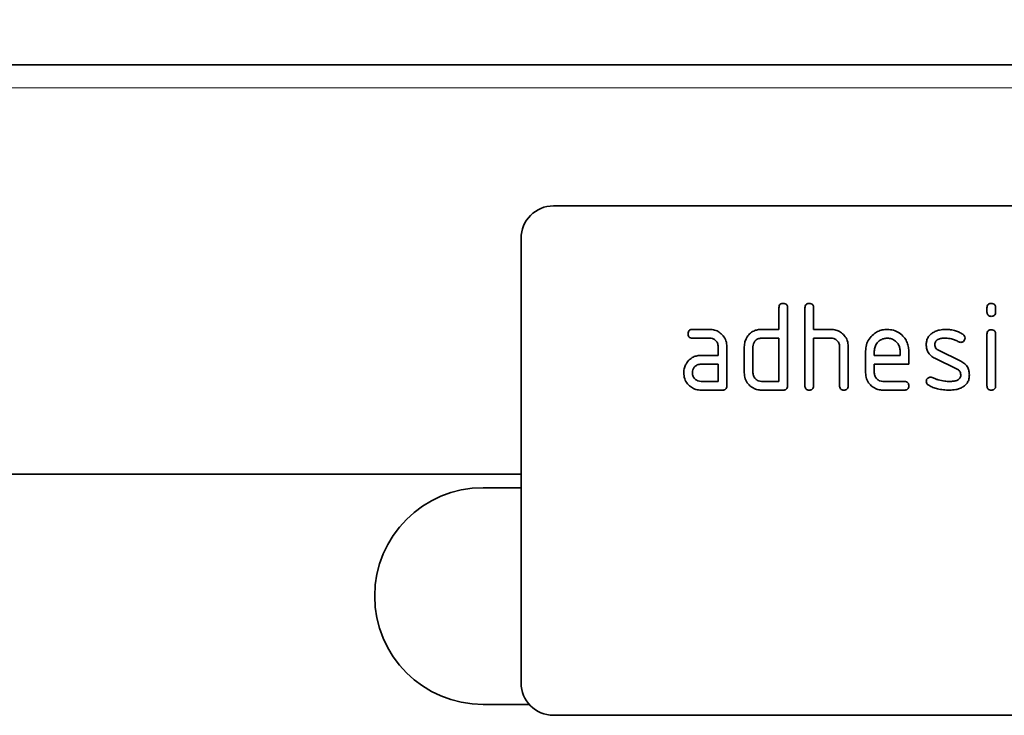
# Model space of a CAD drawing. Units: millimetres. Extents: x 75 to 2100, y 0 to 1460.
# Drawn here: x 1696 to 1787, y 1223 to 1287 of the extents above; entities that cross this region are included whole.
import ezdxf

# ---------------------------------------------------------------- set-up
doc = ezdxf.new("R2010")
doc.units = ezdxf.units.MM
doc.header["$LTSCALE"] = 5
doc.linetypes.add('SLD-Durchgehend', pattern=[0])
for name, color, linetype, lineweight in [('133406', 7, 'Continuous', 25), ('DIMENSION', 3, 'Continuous', 25), ('TANGENT_EDGES', 4, 'Continuous', 25)]:
    doc.layers.add(name, color=color, linetype=linetype, lineweight=lineweight)
doc.styles.add('BEMSTIL', font='isocp3.shx', dxfattribs={"width": 0.8})
doc.dimstyles.new('BEMASS$0', dxfattribs={"dimscale": 10, "dimtxt": 3.5, "dimasz": 3.5, "dimexe": 2, "dimexo": 0, "dimgap": 1, "dimtad": 1, "dimdec": 1, "dimtxsty": 'BEMSTIL', "dimcen": 3, "dimclrd": 3, "dimclre": 3, "dimclrt": 4, "dimadec": 0, "dimazin": 0, "dimtfac": 1, "dimtdec": 1, "dimtofl": 0, "dimtmove": 0, "dimatfit": 0, "dimfxl": 0, "dimtolj": 1, "dimlwd": -1, "dimlwe": -1, "dimarcsym": 0})

# ---------------------------------------------------------------- blocks, each defined once
blk = doc.blocks.new('*D5')
at = {"layer": 'DIMENSION', "color": 3}
for p, q in [((872.619, 1292.618), (872.619, 1357.118)), ((1872.619, 1292.618), (1872.619, 1357.118)), ((897.119, 1343.118), (1848.119, 1343.118))]:
    blk.add_line(p, q, dxfattribs=at)
for points in [[(897.119, 1347.202), (897.119, 1339.035), (872.619, 1343.118)], [(1848.119, 1347.202), (1848.119, 1339.035), (1872.619, 1343.118)]]:
    blk.add_solid(points, dxfattribs=at)
at = {"layer": 'DIMENSION', "color": 4, "insert": (1372.619, 1374.618), "char_height": 24.5, "attachment_point": 2, "style": 'BEMSTIL'}
blk.add_mtext('\\A1;1000', dxfattribs=at)
blk = doc.blocks.new('1042845-M_B_FRONT VIEW')
at = {"layer": '133406', "linetype": 'SLD-Durchgehend', "lineweight": 35}
for p, q in [((1860.251, -2776.584), (860.251, -2776.584)), ((1825.251, -2789.584), (1733.251, -2789.584)), ((1730.251, -2792.584), (1730.251, -2833.584)), ((1754.051, -2800.984), (1754.051, -2798.984)), ((1754.851, -2798.984), (1754.851, -2806.184)), ((1756.451, -2806.184), (1756.451, -2798.984)), ((1757.251, -2798.984), (1757.251, -2800.984)), ((1773.251, -2799.379), (1773.251, -2798.982)), ((1774.051, -2798.982), (1774.051, -2799.379)), ((1746.063, -2800.984), (1747.654, -2800.984)), ((1752.451, -2800.984), (1754.051, -2800.984)), ((1757.251, -2800.984), (1758.851, -2800.984)), ((1747.654, -2801.784), (1746.063, -2801.784)), ((1754.051, -2801.784), (1752.451, -2801.784)), ((1754.051, -2805.784), (1754.051, -2801.784)), ((1757.251, -2801.784), (1757.251, -2806.184)), ((1758.851, -2801.784), (1757.251, -2801.784)), ((1773.251, -2806.186), (1773.251, -2801.413)), ((1774.051, -2801.413), (1774.051, -2806.186)), ((1748.451, -2803.384), (1748.451, -2802.584)), ((1749.251, -2802.584), (1749.251, -2806.184)), ((1750.851, -2804.984), (1750.851, -2802.584)), ((1751.651, -2802.584), (1751.651, -2804.984)), ((1759.651, -2806.184), (1759.651, -2802.584)), ((1760.451, -2802.554), (1760.451, -2806.184)), ((1762.051, -2804.984), (1762.051, -2802.984)), ((1762.851, -2802.986), (1762.851, -2803.384)), ((1765.238, -2803.384), (1765.238, -2802.986)), ((1766.033, -2802.984), (1766.033, -2804.184)), ((1768.767, -2802.913), (1770.829, -2803.914)), ((1746.86, -2803.384), (1748.451, -2803.384)), ((1762.851, -2803.384), (1765.238, -2803.384)), ((1770.492, -2804.638), (1768.447, -2803.648)), ((1748.451, -2804.184), (1746.86, -2804.184)), ((1748.451, -2805.784), (1748.451, -2804.184)), ((1762.851, -2804.184), (1762.851, -2804.984)), ((1766.033, -2804.184), (1762.851, -2804.184)), ((1746.86, -2805.784), (1748.451, -2805.784)), ((1752.451, -2805.784), (1754.051, -2805.784)), ((1763.647, -2805.784), (1765.635, -2805.784)), ((1748.851, -2806.584), (1746.86, -2806.584)), ((1754.451, -2806.584), (1752.451, -2806.584)), ((1765.635, -2806.584), (1763.647, -2806.584)), ((1730.251, -2814.334), (903.573, -2814.334)), ((1730.251, -2815.584), (1726.751, -2815.584)), ((1726.751, -2835.584), (1731.015, -2835.584)), ((1825.251, -2836.584), (1733.251, -2836.584))]:
    blk.add_line(p, q, dxfattribs=at)
for centre, radius, start, end in [((1733.251, -2792.584), 3, 90, 180), ((1726.751, -2825.584), 10, 90, 270), ((1733.251, -2833.584), 3, 180, 270)]:
    blk.add_arc(centre, radius, start, end, dxfattribs=at)
for points, knots in [([(1754.051, -2798.984), (1754.054, -2798.923), (1754.061, -2798.802), (1754.161, -2798.653), (1754.308, -2798.591), (1754.403, -2798.586), (1754.451, -2798.584)], [0, 0, 0, 0, 0.280763, 0.559007, 0.779253, 1, 1, 1, 1]), ([(1754.451, -2798.584), (1754.512, -2798.587), (1754.633, -2798.594), (1754.782, -2798.694), (1754.844, -2798.841), (1754.849, -2798.936), (1754.851, -2798.984)], [0, 0, 0, 0, 0.280669, 0.558931, 0.779165, 1, 1, 1, 1]), ([(1756.451, -2798.984), (1756.454, -2798.923), (1756.461, -2798.802), (1756.561, -2798.653), (1756.708, -2798.591), (1756.803, -2798.586), (1756.851, -2798.584)], [0, 0, 0, 0, 0.280763, 0.559007, 0.779253, 1, 1, 1, 1]), ([(1756.851, -2798.584), (1756.912, -2798.587), (1757.033, -2798.594), (1757.182, -2798.694), (1757.244, -2798.841), (1757.249, -2798.936), (1757.251, -2798.984)], [0, 0, 0, 0, 0.280669, 0.558931, 0.779165, 1, 1, 1, 1]), ([(1773.251, -2798.982), (1773.254, -2798.921), (1773.26, -2798.8), (1773.362, -2798.653), (1773.508, -2798.59), (1773.603, -2798.586), (1773.651, -2798.584)], [0, 0, 0, 0, 0.280747, 0.559078, 0.7793, 1, 1, 1, 1]), ([(1773.651, -2798.584), (1773.711, -2798.587), (1773.832, -2798.594), (1773.981, -2798.693), (1774.044, -2798.84), (1774.049, -2798.935), (1774.051, -2798.982)], [0, 0, 0, 0, 0.280669, 0.558898, 0.779069, 1, 1, 1, 1]), ([(1773.651, -2799.777), (1773.59, -2799.774), (1773.469, -2799.767), (1773.321, -2799.667), (1773.258, -2799.521), (1773.253, -2799.426), (1773.251, -2799.379)], [0, 0, 0, 0, 0.280602, 0.55855, 0.778688, 1, 1, 1, 1]), ([(1774.051, -2799.379), (1774.048, -2799.439), (1774.041, -2799.561), (1773.94, -2799.709), (1773.793, -2799.77), (1773.698, -2799.775), (1773.651, -2799.777)], [0, 0, 0, 0, 0.280653, 0.559015, 0.779223, 1, 1, 1, 1]), ([(1745.665, -2801.384), (1745.668, -2801.323), (1745.675, -2801.202), (1745.774, -2801.054), (1745.921, -2800.99), (1746.016, -2800.986), (1746.063, -2800.984)], [0, 0, 0, 0, 0.280669, 0.558898, 0.779069, 1, 1, 1, 1]), ([(1747.654, -2800.984), (1747.811, -2800.996), (1748.125, -2801.018), (1748.557, -2801.227), (1748.925, -2801.565), (1749.204, -2802.028), (1749.235, -2802.399), (1749.251, -2802.584)], [0, 0, 0, 0, 0.1868018, 0.3735141, 0.5604071, 0.7800783, 1, 1, 1, 1]), ([(1751.063, -2801.779), (1751.15, -2801.647), (1751.324, -2801.383), (1751.693, -2801.13), (1752.08, -2801.002), (1752.327, -2800.99), (1752.451, -2800.984)], [0, 0, 0, 0, 0.280014, 0.55949, 0.779707, 1, 1, 1, 1]), ([(1758.851, -2800.984), (1759.006, -2800.995), (1759.317, -2801.017), (1759.744, -2801.224), (1760.114, -2801.551), (1760.4, -2802.004), (1760.434, -2802.37), (1760.451, -2802.554)], [0, 0, 0, 0, 0.186845, 0.373569, 0.560516, 0.780272, 1, 1, 1, 1]), ([(1762.051, -2802.984), (1762.065, -2802.788), (1762.093, -2802.397), (1762.357, -2801.86), (1762.726, -2801.454), (1763.145, -2801.172), (1763.582, -2801.009), (1763.89, -2800.992), (1764.044, -2800.984)], [0, 0, 0, 0, 0.1865562, 0.3730412, 0.5596906, 0.7064333, 0.8531894, 1, 1, 1, 1]), ([(1764.044, -2800.984), (1764.24, -2800.998), (1764.631, -2801.027), (1765.171, -2801.287), (1765.577, -2801.658), (1765.853, -2802.082), (1766.009, -2802.522), (1766.025, -2802.83), (1766.033, -2802.984)], [0, 0, 0, 0, 0.186559, 0.373012, 0.55967, 0.706427, 0.85317, 1, 1, 1, 1]), ([(1767.647, -2802.38), (1767.654, -2802.262), (1767.669, -2802.026), (1767.8, -2801.719), (1767.988, -2801.477), (1768.138, -2801.367), (1768.213, -2801.313)], [0, 0, 0, 0, 0.279971, 0.559552, 0.779749, 1, 1, 1, 1]), ([(1768.213, -2801.313), (1768.316, -2801.252), (1768.522, -2801.13), (1768.936, -2801.009), (1769.243, -2800.994), (1769.431, -2800.984)], [0, 0, 0, 0, 0.279945, 0.560392, 1, 1, 1, 1]), ([(1769.431, -2800.984), (1769.587, -2800.99), (1769.898, -2801), (1770.322, -2801.101), (1770.699, -2801.24), (1770.91, -2801.365), (1771.015, -2801.427)], [0, 0, 0, 0, 0.2799857, 0.5599237, 0.7799631, 1, 1, 1, 1]), ([(1773.251, -2801.413), (1773.254, -2801.352), (1773.26, -2801.231), (1773.362, -2801.083), (1773.508, -2801.021), (1773.603, -2801.017), (1773.651, -2801.014)], [0, 0, 0, 0, 0.280747, 0.559078, 0.7793, 1, 1, 1, 1]), ([(1773.651, -2801.014), (1773.711, -2801.018), (1773.832, -2801.024), (1773.981, -2801.123), (1774.044, -2801.27), (1774.049, -2801.365), (1774.051, -2801.413)], [0, 0, 0, 0, 0.2806695, 0.5588982, 0.7790691, 1, 1, 1, 1]), ([(1746.063, -2801.784), (1746.002, -2801.781), (1745.881, -2801.775), (1745.734, -2801.673), (1745.671, -2801.526), (1745.667, -2801.432), (1745.665, -2801.384)], [0, 0, 0, 0, 0.2807468, 0.5590776, 0.7793002, 1, 1, 1, 1]), ([(1748.451, -2802.584), (1748.438, -2802.466), (1748.413, -2802.229), (1748.196, -2801.967), (1747.933, -2801.805), (1747.747, -2801.791), (1747.654, -2801.784)], [0, 0, 0, 0, 0.27963, 0.559223, 0.779548, 1, 1, 1, 1]), ([(1750.851, -2802.584), (1750.862, -2802.426), (1750.882, -2802.143), (1751.008, -2801.89), (1751.063, -2801.779)], [0, 0, 0, 0, 0.559703, 1, 1, 1, 1]), ([(1752.451, -2801.784), (1752.333, -2801.798), (1752.097, -2801.826), (1751.835, -2802.043), (1751.675, -2802.306), (1751.659, -2802.491), (1751.651, -2802.584)], [0, 0, 0, 0, 0.279537, 0.559295, 0.77967, 1, 1, 1, 1]), ([(1759.651, -2802.584), (1759.638, -2802.465), (1759.613, -2802.228), (1759.395, -2801.965), (1759.13, -2801.806), (1758.944, -2801.791), (1758.851, -2801.784)], [0, 0, 0, 0, 0.279621, 0.559225, 0.779528, 1, 1, 1, 1]), ([(1764.044, -2801.793), (1763.927, -2801.801), (1763.693, -2801.818), (1763.372, -2801.978), (1763.099, -2802.229), (1762.886, -2802.572), (1762.862, -2802.848), (1762.851, -2802.986)], [0, 0, 0, 0, 0.186709, 0.373552, 0.560465, 0.780205, 1, 1, 1, 1]), ([(1765.238, -2802.986), (1765.23, -2802.869), (1765.214, -2802.634), (1765.053, -2802.314), (1764.802, -2802.04), (1764.458, -2801.829), (1764.182, -2801.805), (1764.044, -2801.793)], [0, 0, 0, 0, 0.1867532, 0.3735494, 0.5604745, 0.7802179, 1, 1, 1, 1]), ([(1769.431, -2801.784), (1769.323, -2801.787), (1769.107, -2801.793), (1768.839, -2801.852), (1768.645, -2801.952), (1768.526, -2802.066), (1768.453, -2802.216), (1768.446, -2802.324), (1768.442, -2802.379)], [0, 0, 0, 0, 0.250135, 0.500018, 0.625152, 0.750014, 0.874986, 1, 1, 1, 1]), ([(1770.642, -2802.129), (1770.537, -2802.072), (1770.328, -2801.958), (1769.924, -2801.817), (1769.618, -2801.797), (1769.431, -2801.784)], [0, 0, 0, 0, 0.2801798, 0.5604356, 1, 1, 1, 1]), ([(1770.829, -2802.177), (1770.792, -2802.175), (1770.727, -2802.171), (1770.668, -2802.142), (1770.642, -2802.129)], [0, 0, 0, 0, 0.559363, 1, 1, 1, 1]), ([(1771.226, -2801.779), (1771.219, -2801.837), (1771.205, -2801.954), (1771.096, -2802.082), (1770.967, -2802.164), (1770.875, -2802.173), (1770.829, -2802.177)], [0, 0, 0, 0, 0.279379, 0.559651, 0.779915, 1, 1, 1, 1]), ([(1771.015, -2801.427), (1771.082, -2801.477), (1771.2, -2801.568), (1771.218, -2801.714), (1771.226, -2801.779)], [0, 0, 0, 0, 0.559625, 1, 1, 1, 1]), ([(1768.447, -2803.648), (1768.317, -2803.575), (1768.058, -2803.428), (1767.798, -2803.093), (1767.665, -2802.731), (1767.653, -2802.497), (1767.647, -2802.38)], [0, 0, 0, 0, 0.2800894, 0.5595782, 0.779698, 1, 1, 1, 1]), ([(1768.442, -2802.379), (1768.445, -2802.441), (1768.452, -2802.564), (1768.548, -2802.772), (1768.684, -2802.859), (1768.767, -2802.913)], [0, 0, 0, 0, 0.280898, 0.562064, 1, 1, 1, 1]), ([(1745.479, -2804.179), (1745.565, -2804.047), (1745.738, -2803.784), (1746.105, -2803.531), (1746.49, -2803.402), (1746.736, -2803.39), (1746.86, -2803.384)], [0, 0, 0, 0, 0.2799712, 0.5595052, 0.7797143, 1, 1, 1, 1]), ([(1770.829, -2803.914), (1770.959, -2803.988), (1771.217, -2804.135), (1771.476, -2804.47), (1771.606, -2804.833), (1771.618, -2805.066), (1771.624, -2805.182)], [0, 0, 0, 0, 0.280061, 0.559526, 0.779716, 1, 1, 1, 1]), ([(1745.269, -2804.984), (1745.28, -2804.826), (1745.299, -2804.543), (1745.424, -2804.29), (1745.479, -2804.179)], [0, 0, 0, 0, 0.55981, 1, 1, 1, 1]), ([(1746.86, -2804.184), (1746.742, -2804.198), (1746.507, -2804.226), (1746.246, -2804.444), (1746.087, -2804.707), (1746.071, -2804.892), (1746.063, -2804.984)], [0, 0, 0, 0, 0.279478, 0.559304, 0.77968, 1, 1, 1, 1]), ([(1770.829, -2805.184), (1770.825, -2805.121), (1770.817, -2804.994), (1770.719, -2804.779), (1770.578, -2804.691), (1770.492, -2804.638)], [0, 0, 0, 0, 0.28088, 0.561791, 1, 1, 1, 1]), ([(1746.86, -2806.584), (1746.703, -2806.573), (1746.389, -2806.552), (1745.958, -2806.341), (1745.591, -2806.003), (1745.314, -2805.539), (1745.284, -2805.169), (1745.269, -2804.984)], [0, 0, 0, 0, 0.186885, 0.37361, 0.560398, 0.78009, 1, 1, 1, 1]), ([(1746.063, -2804.984), (1746.078, -2805.101), (1746.108, -2805.336), (1746.322, -2805.597), (1746.583, -2805.759), (1746.767, -2805.776), (1746.86, -2805.784)], [0, 0, 0, 0, 0.279457, 0.559355, 0.779724, 1, 1, 1, 1]), ([(1752.451, -2806.584), (1752.293, -2806.573), (1751.979, -2806.552), (1751.546, -2806.342), (1751.175, -2806.007), (1750.897, -2805.541), (1750.866, -2805.17), (1750.851, -2804.984)], [0, 0, 0, 0, 0.186872, 0.373564, 0.560397, 0.780124, 1, 1, 1, 1]), ([(1751.651, -2804.984), (1751.665, -2805.102), (1751.695, -2805.337), (1751.912, -2805.597), (1752.173, -2805.759), (1752.358, -2805.776), (1752.451, -2805.784)], [0, 0, 0, 0, 0.27948, 0.55929, 0.77971, 1, 1, 1, 1]), ([(1763.647, -2806.584), (1763.49, -2806.573), (1763.176, -2806.552), (1762.744, -2806.341), (1762.374, -2806.005), (1762.097, -2805.54), (1762.066, -2805.169), (1762.051, -2804.984)], [0, 0, 0, 0, 0.186863, 0.373571, 0.560401, 0.780126, 1, 1, 1, 1]), ([(1762.851, -2804.984), (1762.866, -2805.101), (1762.895, -2805.336), (1763.11, -2805.597), (1763.37, -2805.759), (1763.555, -2805.776), (1763.647, -2805.784)], [0, 0, 0, 0, 0.279457, 0.559355, 0.779724, 1, 1, 1, 1]), ([(1765.635, -2805.784), (1765.695, -2805.787), (1765.817, -2805.794), (1765.965, -2805.894), (1766.026, -2806.042), (1766.031, -2806.137), (1766.033, -2806.184)], [0, 0, 0, 0, 0.280653, 0.559015, 0.779223, 1, 1, 1, 1]), ([(1767.647, -2805.784), (1767.654, -2805.726), (1767.667, -2805.608), (1767.778, -2805.482), (1767.905, -2805.399), (1767.997, -2805.391), (1768.044, -2805.388)], [0, 0, 0, 0, 0.279305, 0.55917, 0.77957, 1, 1, 1, 1]), ([(1767.869, -2806.141), (1767.799, -2806.091), (1767.675, -2806.001), (1767.656, -2805.85), (1767.647, -2805.784)], [0, 0, 0, 0, 0.559449, 1, 1, 1, 1]), ([(1768.044, -2805.388), (1768.073, -2805.389), (1768.125, -2805.392), (1768.174, -2805.41), (1768.195, -2805.418)], [0, 0, 0, 0, 0.559329, 1, 1, 1, 1]), ([(1768.195, -2805.418), (1768.3, -2805.461), (1768.488, -2805.537), (1768.678, -2805.608), (1768.761, -2805.639)], [0, 0, 0, 0, 0.5599878, 1, 1, 1, 1]), ([(1768.761, -2805.639), (1768.956, -2805.685), (1769.303, -2805.767), (1769.66, -2805.779), (1769.817, -2805.784)], [0, 0, 0, 0, 0.559987, 1, 1, 1, 1]), ([(1769.817, -2805.784), (1769.927, -2805.781), (1770.147, -2805.775), (1770.421, -2805.717), (1770.618, -2805.615), (1770.742, -2805.503), (1770.818, -2805.35), (1770.826, -2805.239), (1770.829, -2805.184)], [0, 0, 0, 0, 0.250142, 0.5000268, 0.6251696, 0.7500947, 0.8749763, 1, 1, 1, 1]), ([(1771.624, -2805.182), (1771.617, -2805.303), (1771.604, -2805.545), (1771.476, -2805.862), (1771.282, -2806.108), (1771.128, -2806.22), (1771.051, -2806.275)], [0, 0, 0, 0, 0.280085, 0.559801, 0.779889, 1, 1, 1, 1]), ([(1749.251, -2806.184), (1749.247, -2806.245), (1749.241, -2806.366), (1749.141, -2806.514), (1748.993, -2806.577), (1748.898, -2806.582), (1748.851, -2806.584)], [0, 0, 0, 0, 0.280596, 0.558566, 0.778787, 1, 1, 1, 1]), ([(1754.851, -2806.184), (1754.847, -2806.245), (1754.841, -2806.366), (1754.741, -2806.514), (1754.593, -2806.577), (1754.498, -2806.582), (1754.451, -2806.584)], [0, 0, 0, 0, 0.280596, 0.558566, 0.778787, 1, 1, 1, 1]), ([(1756.851, -2806.584), (1756.79, -2806.581), (1756.669, -2806.574), (1756.521, -2806.473), (1756.458, -2806.327), (1756.453, -2806.232), (1756.451, -2806.184)], [0, 0, 0, 0, 0.280711, 0.558625, 0.778846, 1, 1, 1, 1]), ([(1757.251, -2806.184), (1757.247, -2806.245), (1757.241, -2806.366), (1757.141, -2806.514), (1756.993, -2806.577), (1756.898, -2806.582), (1756.851, -2806.584)], [0, 0, 0, 0, 0.280596, 0.558566, 0.778787, 1, 1, 1, 1]), ([(1760.051, -2806.584), (1759.99, -2806.581), (1759.869, -2806.574), (1759.721, -2806.473), (1759.658, -2806.327), (1759.653, -2806.232), (1759.651, -2806.184)], [0, 0, 0, 0, 0.280711, 0.558625, 0.778846, 1, 1, 1, 1]), ([(1760.451, -2806.184), (1760.447, -2806.245), (1760.441, -2806.366), (1760.341, -2806.514), (1760.193, -2806.577), (1760.098, -2806.582), (1760.051, -2806.584)], [0, 0, 0, 0, 0.280596, 0.558566, 0.778787, 1, 1, 1, 1]), ([(1766.033, -2806.184), (1766.03, -2806.245), (1766.023, -2806.366), (1765.923, -2806.513), (1765.777, -2806.577), (1765.682, -2806.582), (1765.635, -2806.584)], [0, 0, 0, 0, 0.280602, 0.55855, 0.778688, 1, 1, 1, 1]), ([(1769.792, -2806.584), (1769.606, -2806.579), (1769.233, -2806.568), (1768.72, -2806.48), (1768.261, -2806.34), (1767.999, -2806.207), (1767.869, -2806.141)], [0, 0, 0, 0, 0.280049, 0.560029, 0.780044, 1, 1, 1, 1]), ([(1771.051, -2806.275), (1770.943, -2806.334), (1770.728, -2806.453), (1770.299, -2806.561), (1769.984, -2806.575), (1769.792, -2806.584)], [0, 0, 0, 0, 0.279877, 0.560232, 1, 1, 1, 1]), ([(1773.651, -2806.584), (1773.59, -2806.581), (1773.469, -2806.574), (1773.321, -2806.474), (1773.258, -2806.328), (1773.253, -2806.233), (1773.251, -2806.186)], [0, 0, 0, 0, 0.280602, 0.55855, 0.778688, 1, 1, 1, 1]), ([(1774.051, -2806.186), (1774.048, -2806.247), (1774.041, -2806.368), (1773.94, -2806.516), (1773.793, -2806.577), (1773.698, -2806.582), (1773.651, -2806.584)], [0, 0, 0, 0, 0.280653, 0.559015, 0.779223, 1, 1, 1, 1])]:
    blk.add_open_spline(points, degree=3, knots=knots, dxfattribs=at)
at = {"layer": 'TANGENT_EDGES', "linetype": 'SLD-Durchgehend', "lineweight": 18}
for p, q in [((1860.251, -2778.709), (860.251, -2778.709)), ((1730.251, -2814.334), (903.573, -2814.334))]:
    blk.add_line(p, q, dxfattribs=at)

msp = doc.modelspace()

# ---------------------------------------------------------------- block references
at = {"layer": '133406'}
msp.add_blockref('1042845-M_B_FRONT VIEW', (12.368, 4059.202), dxfattribs=at)

# ---------------------------------------------------------------- dimensions: what is measured, and where the dimension line sits
at = {"layer": 'DIMENSION'}
dim = msp.add_linear_dim(base=(1872.619, 1343.118), p1=(872.619, 1257.618), p2=(1872.619, 1257.618), dimstyle='BEMASS$0', override={"dimscale": 7, "dimexo": 5, "dimtad": 3, "dimdec": 0, "dimdle": 1, "dimtofl": 1, "dimtfill": 1}, dxfattribs=at)
dim.commit()
dim.dimension.update_dxf_attribs({"geometry": '*D5', "text_midpoint": (1372.619, 1343.118), "dimtype": 160})

doc.saveas('drawing.dxf')
